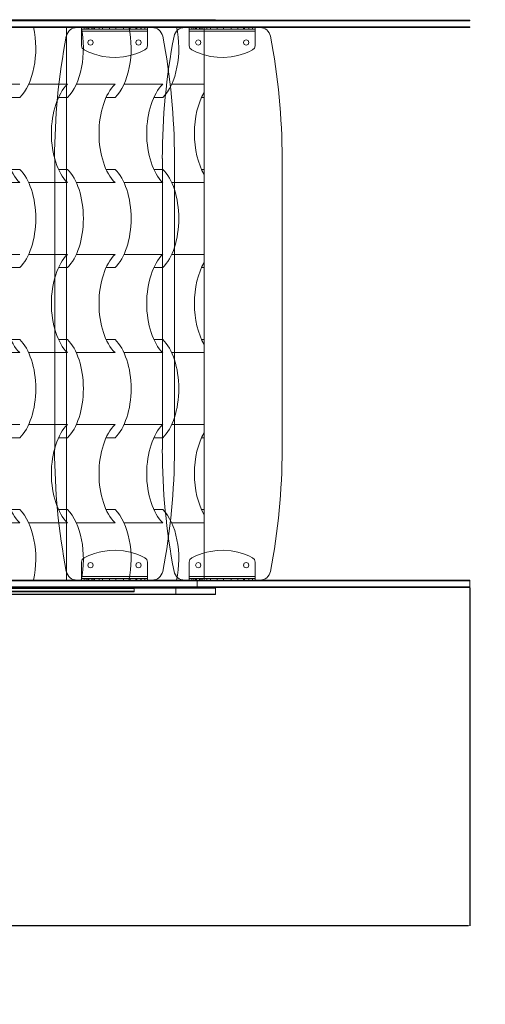
# Model space of a CAD drawing. Units: millimetres. Extents: x -947 to 6269, y -570 to 5304.
# Drawn here: x 4017 to 4795, y 1044 to 2691 of the extents above; entities that cross this region are included whole.
import ezdxf

# ---------------------------------------------------------------- set-up
doc = ezdxf.new("R2010")
doc.units = ezdxf.units.MM
doc.layers.add('Dimensions', color=7, linetype='Continuous')
doc.styles.get("Standard").update_dxf_attribs({"font": 'arial.ttf'})
doc.dimstyles.new('Leikkiset keinu', dxfattribs={"dimtxt": 150, "dimasz": 2.5, "dimexe": 0.06, "dimexo": 0.625, "dimtad": 0, "dimtih": 1, "dimtoh": 1, "dimdec": 0, "dimtxsty": 'Standard', "dimcen": 2.5, "dimadec": 0, "dimazin": 0, "dimtfac": 1, "dimtmove": 0, "dimatfit": 3, "dimfxl": 1, "dimarcsym": 0})

# ---------------------------------------------------------------- blocks, each defined once
blk = doc.blocks.new('*D45')
at = {"layer": 'Defpoints', "color": 0}
for p in [(195.3, 1890.7), (6268.9, 1890.7), (6268.9, -471.6)]:
    blk.add_point(p, dxfattribs=at)
at = {"layer": 'Dimensions', "color": 0, "lineweight": -2}
for p, q in [((195.3, 1740.8), (195.3, -471.7)), ((6268.9, 1740.8), (6268.9, -471.7)), ((197.8, -471.6), (3006.7, -471.6)), ((6266.4, -471.6), (3457.4, -471.6))]:
    blk.add_line(p, q, dxfattribs=at)
at = {"layer": 'Dimensions', "color": 0}
for points in [[(197.8, -471.2), (197.8, -472), (195.3, -471.6)], [(6266.4, -472), (6266.4, -471.2), (6268.9, -471.6)]]:
    blk.add_solid(points, dxfattribs=at)
at = {"layer": 'Dimensions', "color": 0, "insert": (3232.1, -471.6), "char_height": 150, "attachment_point": 5}
blk.add_mtext('6075', dxfattribs=at)
blk = doc.blocks.new('*D49')
at = {"layer": 'Defpoints', "color": 0}
for p in [(1995.3, 1742.5), (4768.9, 1741.4), (4768.9, 1175.4)]:
    blk.add_point(p, dxfattribs=at)
at = {"layer": 'Dimensions', "color": 0, "lineweight": -2}
for p, q in [((1995.3, 1740.8), (1995.3, 1175.3)), ((4768.9, 1740.8), (4768.9, 1175.3)), ((1997.8, 1175.4), (3155.9, 1175.4)), ((4766.4, 1175.4), (3608.2, 1175.4))]:
    blk.add_line(p, q, dxfattribs=at)
at = {"layer": 'Dimensions', "color": 0}
for points in [[(1997.8, 1175.8), (1997.8, 1175), (1995.3, 1175.4)], [(4766.4, 1175), (4766.4, 1175.8), (4768.9, 1175.4)]]:
    blk.add_solid(points, dxfattribs=at)
at = {"layer": 'Dimensions', "color": 0, "insert": (3382.1, 1175.4), "char_height": 150, "attachment_point": 5}
blk.add_mtext('2775', dxfattribs=at)

msp = doc.modelspace()

# ---------------------------------------------------------------- linework, layer by layer
at = {"lineweight": 5}
for p, q in [((4343.8, 2690.7), (3316.3, 2690.7)), ((4343.8, 2689.7), (3316.3, 2689.7)), ((4098.3, 2689.7), (4098.3, 2688.7)), ((4099.6, 2689.7), (4099.6, 2688.7)), ((4277.2, 2690.7), (4277.2, 2689.7)), ((4313, 2689.7), (4313, 2688.7)), ((4343.8, 2689.7), (4343.8, 2690.7)), ((1995.3, 2678.6), (4768.9, 2678.6)), ((1995.3, 2677.6), (4768.9, 2677.6)), ((4094.7, 2677.6), (2126.7, 2677.6)), ((4094.7, 2677.6), (4094.7, 1753.6)), ((4098.3, 2678.6), (4098.3, 2677.6)), ((4099.6, 2678.6), (4099.6, 2677.6)), ((4237.8, 2677.6), (4112.2, 2677.6)), ((4120, 2677.6), (4120, 2647.2)), ((4120, 2674.6), (4230, 2674.6)), ((4120, 2671.6), (4230, 2671.6)), ((4124.3, 2674.6), (4124.3, 2677.6)), ((4127.8, 2674.6), (4127.8, 2677.6)), ((4130.5, 2674.6), (4130.5, 2677.6)), ((4132, 2674.6), (4132, 2677.6)), ((4136.9, 2674.6), (4136.9, 2677.6)), ((4139.5, 2674.6), (4139.5, 2677.6)), ((4141.3, 2674.6), (4141.3, 2677.6)), ((4149.5, 2674.6), (4149.5, 2677.6)), ((4155.2, 2674.6), (4155.2, 2677.6)), ((4166.5, 2674.6), (4166.5, 2677.6)), ((4177, 2674.6), (4177, 2677.6)), ((4190.2, 2674.6), (4190.2, 2677.6)), ((4201.3, 2674.6), (4201.3, 2677.6)), ((4210.5, 2674.6), (4210.5, 2677.6)), ((4212.4, 2674.6), (4212.4, 2677.6)), ((4219.2, 2674.6), (4219.2, 2677.6)), ((4219.5, 2674.6), (4219.5, 2677.6)), ((4225.7, 2674.6), (4225.7, 2677.6)), ((4230, 2647.2), (4230, 2677.6)), ((4417.8, 2677.6), (4292.2, 2677.6)), ((4300, 2677.6), (4300, 2647.2)), ((4300, 2674.6), (4410, 2674.6)), ((4300, 2671.6), (4410, 2671.6)), ((4304.3, 2674.6), (4304.3, 2677.6)), ((4307.8, 2674.6), (4307.8, 2677.6)), ((4310.5, 2674.6), (4310.5, 2677.6)), ((4312, 2674.6), (4312, 2677.6)), ((4313, 2678.6), (4313, 2677.6)), ((4316.9, 2674.6), (4316.9, 2677.6)), ((4319.5, 2674.6), (4319.5, 2677.6)), ((4321.3, 2674.6), (4321.3, 2677.6)), ((4329.5, 2674.6), (4329.5, 2677.6)), ((4335.2, 2674.6), (4335.2, 2677.6)), ((4346.5, 2674.6), (4346.5, 2677.6)), ((4357, 2674.6), (4357, 2677.6)), ((4370.2, 2674.6), (4370.2, 2677.6)), ((4381.3, 2674.6), (4381.3, 2677.6)), ((4390.5, 2674.6), (4390.5, 2677.6)), ((4392.4, 2674.6), (4392.4, 2677.6)), ((4399.2, 2674.6), (4399.2, 2677.6)), ((4399.5, 2674.6), (4399.5, 2677.6)), ((4405.7, 2674.6), (4405.7, 2677.6)), ((4410, 2647.2), (4410, 2677.6)), ((4768.9, 2678.6), (4768.9, 2677.6)), ((4130.5, 2652.5), (4131.8, 2655.7)), ((4131.8, 2649.3), (4130.5, 2652.5)), ((4131.8, 2655.7), (4135, 2657)), ((4135, 2657), (4138.2, 2655.7)), ((4138.2, 2655.7), (4139.5, 2652.5)), ((4139.5, 2652.5), (4138.2, 2649.3)), ((4210.5, 2652.5), (4211.9, 2655.7)), ((4211.9, 2649.3), (4210.5, 2652.5)), ((4211.9, 2655.7), (4215, 2657)), ((4215, 2657), (4218.2, 2655.7)), ((4218.2, 2655.7), (4219.5, 2652.5)), ((4219.5, 2652.5), (4218.2, 2649.3)), ((4310.5, 2652.5), (4311.8, 2655.7)), ((4311.8, 2649.3), (4310.5, 2652.5)), ((4311.8, 2655.7), (4315, 2657)), ((4315, 2657), (4318.2, 2655.7)), ((4318.2, 2655.7), (4319.5, 2652.5)), ((4319.5, 2652.5), (4318.2, 2649.3)), ((4390.5, 2652.5), (4391.9, 2655.7)), ((4391.9, 2649.3), (4390.5, 2652.5)), ((4391.9, 2655.7), (4395, 2657)), ((4395, 2657), (4398.2, 2655.7)), ((4398.2, 2655.7), (4399.5, 2652.5)), ((4399.5, 2652.5), (4398.2, 2649.3)), ((4120, 2647.2), (4121.1, 2643.1)), ((4121.1, 2643.1), (4124.3, 2640.2)), ((4124.3, 2640.2), (4127.8, 2638.4)), ((4127.8, 2638.4), (4132, 2636.5)), ((4135, 2648), (4131.8, 2649.3)), ((4132, 2636.5), (4136.9, 2634.5)), ((4138.2, 2649.3), (4135, 2648)), ((4136.9, 2634.5), (4141.3, 2632.9)), ((4201.3, 2630.8), (4212.4, 2634.2)), ((4215, 2648), (4211.9, 2649.3)), ((4212.4, 2634.2), (4219.2, 2637)), ((4218.2, 2649.3), (4215, 2648)), ((4219.2, 2637), (4225.7, 2640.2)), ((4225.7, 2640.2), (4228.9, 2643.1)), ((4228.9, 2643.1), (4230, 2647.2)), ((4300, 2647.2), (4301.1, 2643.1)), ((4301.1, 2643.1), (4304.3, 2640.2)), ((4304.3, 2640.2), (4307.8, 2638.4)), ((4307.8, 2638.4), (4312, 2636.5)), ((4315, 2648), (4311.8, 2649.3)), ((4312, 2636.5), (4316.9, 2634.5)), ((4318.2, 2649.3), (4315, 2648)), ((4316.9, 2634.5), (4321.3, 2632.9)), ((4381.3, 2630.8), (4392.4, 2634.2)), ((4395, 2648), (4391.9, 2649.3)), ((4392.4, 2634.2), (4399.2, 2637)), ((4398.2, 2649.3), (4395, 2648)), ((4399.2, 2637), (4405.7, 2640.2)), ((4405.7, 2640.2), (4408.9, 2643.1)), ((4408.9, 2643.1), (4410, 2647.2)), ((4141.3, 2632.9), (4149.5, 2630.6)), ((4149.5, 2630.6), (4155.2, 2629.4)), ((4155.2, 2629.4), (4166.5, 2627.9)), ((4166.5, 2627.9), (4177, 2627.6)), ((4177, 2627.6), (4190.2, 2628.6)), ((4190.2, 2628.6), (4201.3, 2630.8)), ((4321.3, 2632.9), (4329.5, 2630.6)), ((4329.5, 2630.6), (4335.2, 2629.4)), ((4335.2, 2629.4), (4346.5, 2627.9)), ((4346.5, 2627.9), (4357, 2627.6)), ((4357, 2627.6), (4370.2, 2628.6)), ((4370.2, 2628.6), (4381.3, 2630.8)), ((3984.3, 2582.7), (4016.6, 2582.7)), ((4031.6, 2582.7), (4096.2, 2582.7)), ((4111.3, 2582.7), (4175.9, 2582.7)), ((4191, 2582.7), (4255.6, 2582.7)), ((4270.6, 2582.7), (4324.8, 2582.7)), ((4001.7, 2560.7), (4016.6, 2560.7)), ((4081.4, 2560.7), (4096.2, 2560.7)), ((4161, 2560.7), (4175.9, 2560.7)), ((4240.7, 2560.7), (4255.6, 2560.7)), ((4320.4, 2560.7), (4324.8, 2560.7)), ((4075, 2458.8), (4075, 1972.3)), ((4255, 2458.8), (4255, 1972.3)), ((4275, 1972.3), (4275, 2458.8)), ((4455, 1972.3), (4455, 2458.8)), ((4001.7, 2440.4), (4016.6, 2440.4)), ((4081.4, 2440.4), (4096.2, 2440.4)), ((4161, 2440.4), (4175.9, 2440.4)), ((4240.7, 2440.4), (4255.6, 2440.4)), ((4320.4, 2440.4), (4324.8, 2440.4)), ((3952, 2418.4), (4016.6, 2418.4)), ((4031.6, 2418.4), (4096.2, 2418.4)), ((4111.3, 2418.4), (4175.9, 2418.4)), ((4191, 2418.4), (4255.6, 2418.4)), ((4270.6, 2418.4), (4324.8, 2418.4)), ((3984.3, 2298.2), (4016.6, 2298.2)), ((4031.6, 2298.2), (4096.2, 2298.2)), ((4111.3, 2298.2), (4175.9, 2298.2)), ((4191, 2298.2), (4255.6, 2298.2)), ((4270.6, 2298.2), (4324.8, 2298.2)), ((4001.7, 2276.2), (4016.6, 2276.2)), ((4081.4, 2276.2), (4096.2, 2276.2)), ((4161, 2276.2), (4175.9, 2276.2)), ((4240.7, 2276.2), (4255.6, 2276.2)), ((4320.4, 2276.2), (4324.8, 2276.2)), ((4001.7, 2156), (4016.6, 2156)), ((4081.4, 2156), (4096.2, 2156)), ((4161, 2156), (4175.9, 2156)), ((4240.7, 2156), (4255.6, 2156)), ((4320.4, 2156), (4324.8, 2156)), ((3952, 2134), (4016.6, 2134)), ((4031.6, 2134), (4096.2, 2134)), ((4111.3, 2134), (4175.9, 2134)), ((4191, 2134), (4255.6, 2134)), ((4270.6, 2134), (4324.8, 2134)), ((3984.3, 2013.7), (4016.6, 2013.7)), ((4031.6, 2013.7), (4096.2, 2013.7)), ((4111.3, 2013.7), (4175.9, 2013.7)), ((4191, 2013.7), (4255.6, 2013.7)), ((4270.6, 2013.7), (4324.8, 2013.7)), ((4001.7, 1991.7), (4016.6, 1991.7)), ((4081.4, 1991.7), (4096.2, 1991.7)), ((4161, 1991.7), (4175.9, 1991.7)), ((4240.7, 1991.7), (4255.6, 1991.7)), ((4320.4, 1991.7), (4324.8, 1991.7)), ((4001.7, 1871.5), (4016.6, 1871.5)), ((4081.4, 1871.5), (4096.2, 1871.5)), ((4161, 1871.5), (4175.9, 1871.5)), ((4240.7, 1871.5), (4255.6, 1871.5)), ((4320.4, 1871.5), (4324.8, 1871.5)), ((3952, 1849.5), (4016.6, 1849.5)), ((4031.6, 1849.5), (4096.2, 1849.5)), ((4111.3, 1849.5), (4175.9, 1849.5)), ((4191, 1849.5), (4255.6, 1849.5)), ((4270.6, 1849.5), (4324.8, 1849.5)), ((4127.8, 1792.7), (4132, 1794.6)), ((4132, 1794.6), (4136.9, 1796.6)), ((4136.9, 1796.6), (4141.3, 1798.2)), ((4141.3, 1798.2), (4149.5, 1800.5)), ((4149.5, 1800.5), (4155.2, 1801.7)), ((4155.2, 1801.7), (4166.5, 1803.2)), ((4166.5, 1803.2), (4177, 1803.5)), ((4177, 1803.5), (4190.2, 1802.5)), ((4190.2, 1802.5), (4201.3, 1800.3)), ((4201.3, 1800.3), (4212.4, 1796.9)), ((4212.4, 1796.9), (4219.2, 1794.1)), ((4307.8, 1792.7), (4312, 1794.6)), ((4312, 1794.6), (4316.9, 1796.6)), ((4316.9, 1796.6), (4321.3, 1798.2)), ((4321.3, 1798.2), (4329.5, 1800.5)), ((4329.5, 1800.5), (4335.2, 1801.7)), ((4335.2, 1801.7), (4346.5, 1803.2)), ((4346.5, 1803.2), (4357, 1803.5)), ((4357, 1803.5), (4370.2, 1802.5)), ((4370.2, 1802.5), (4381.3, 1800.3)), ((4381.3, 1800.3), (4392.4, 1796.9)), ((4392.4, 1796.9), (4399.2, 1794.1)), ((4120, 1783.9), (4121.1, 1788)), ((4120, 1783.9), (4120, 1753.6)), ((4121.1, 1788), (4124.3, 1790.9)), ((4124.3, 1790.9), (4127.8, 1792.7)), ((4131.8, 1781.8), (4130.5, 1778.6)), ((4130.5, 1778.6), (4131.8, 1775.4)), ((4135, 1783.1), (4131.8, 1781.8)), ((4138.2, 1781.8), (4135, 1783.1)), ((4139.5, 1778.6), (4138.2, 1781.8)), ((4138.2, 1775.4), (4139.5, 1778.6)), ((4211.9, 1781.8), (4210.5, 1778.6)), ((4210.5, 1778.6), (4211.9, 1775.4)), ((4215, 1783.1), (4211.9, 1781.8)), ((4218.2, 1781.8), (4215, 1783.1)), ((4219.5, 1778.6), (4218.2, 1781.8)), ((4218.2, 1775.4), (4219.5, 1778.6)), ((4219.2, 1794.1), (4225.7, 1790.9)), ((4225.7, 1790.9), (4228.9, 1788)), ((4228.9, 1788), (4230, 1783.9)), ((4230, 1783.9), (4230, 1753.6)), ((4300, 1783.9), (4301.1, 1788)), ((4300, 1783.9), (4300, 1753.6)), ((4301.1, 1788), (4304.3, 1790.9)), ((4304.3, 1790.9), (4307.8, 1792.7)), ((4311.8, 1781.8), (4310.5, 1778.6)), ((4310.5, 1778.6), (4311.8, 1775.4)), ((4315, 1783.1), (4311.8, 1781.8)), ((4318.2, 1781.8), (4315, 1783.1)), ((4319.5, 1778.6), (4318.2, 1781.8)), ((4318.2, 1775.4), (4319.5, 1778.6)), ((4391.9, 1781.8), (4390.5, 1778.6)), ((4390.5, 1778.6), (4391.9, 1775.4)), ((4395, 1783.1), (4391.9, 1781.8)), ((4398.2, 1781.8), (4395, 1783.1)), ((4399.5, 1778.6), (4398.2, 1781.8)), ((4398.2, 1775.4), (4399.5, 1778.6)), ((4399.2, 1794.1), (4405.7, 1790.9)), ((4405.7, 1790.9), (4408.9, 1788)), ((4408.9, 1788), (4410, 1783.9)), ((4410, 1783.9), (4410, 1753.6)), ((4131.8, 1775.4), (4135, 1774.1)), ((4135, 1774.1), (4138.2, 1775.4)), ((4211.9, 1775.4), (4215, 1774.1)), ((4215, 1774.1), (4218.2, 1775.4)), ((4311.8, 1775.4), (4315, 1774.1)), ((4315, 1774.1), (4318.2, 1775.4)), ((4391.9, 1775.4), (4395, 1774.1)), ((4395, 1774.1), (4398.2, 1775.4)), ((4768.9, 1753.5), (1995.3, 1753.5)), ((4768.9, 1752.5), (1995.3, 1752.5)), ((4768.9, 1752.5), (1995.3, 1752.5)), ((4094.7, 1753.6), (2126.7, 1753.6)), ((4112.2, 1753.6), (4237.8, 1753.6)), ((4120, 1759.6), (4230, 1759.6)), ((4120, 1756.6), (4230, 1756.6)), ((4124.3, 1756.6), (4124.3, 1753.6)), ((4127.8, 1756.6), (4127.8, 1753.6)), ((4130.5, 1756.6), (4130.5, 1753.6)), ((4132, 1756.6), (4132, 1753.6)), ((4136.9, 1756.6), (4136.9, 1753.6)), ((4139.5, 1756.6), (4139.5, 1753.6)), ((4141.3, 1756.6), (4141.3, 1753.6)), ((4149.5, 1756.6), (4149.5, 1753.6)), ((4155.2, 1756.6), (4155.2, 1753.6)), ((4166.5, 1756.6), (4166.5, 1753.6)), ((4177, 1756.6), (4177, 1753.6)), ((4190.2, 1756.6), (4190.2, 1753.6)), ((4201.3, 1756.6), (4201.3, 1753.6)), ((4210.5, 1756.6), (4210.5, 1753.6)), ((4212.4, 1756.6), (4212.4, 1753.6)), ((4219.2, 1756.6), (4219.2, 1753.6)), ((4219.5, 1756.6), (4219.5, 1753.6)), ((4225.7, 1756.6), (4225.7, 1753.6)), ((4292.2, 1753.6), (4417.8, 1753.6)), ((4300, 1759.6), (4410, 1759.6)), ((4300, 1756.6), (4410, 1756.6)), ((4304.3, 1756.6), (4304.3, 1753.6)), ((4307.8, 1756.6), (4307.8, 1753.6)), ((4310.5, 1756.6), (4310.5, 1753.6)), ((4312, 1756.6), (4312, 1753.6)), ((4313, 1753.5), (4313, 1752.5)), ((4313, 1752.5), (4313, 1742.5)), ((4316.9, 1756.6), (4316.9, 1753.6)), ((4319.5, 1756.6), (4319.5, 1753.6)), ((4321.3, 1756.6), (4321.3, 1753.6)), ((4329.5, 1756.6), (4329.5, 1753.6)), ((4335.2, 1756.6), (4335.2, 1753.6)), ((4346.5, 1756.6), (4346.5, 1753.6)), ((4357, 1756.6), (4357, 1753.6)), ((4370.2, 1756.6), (4370.2, 1753.6)), ((4381.3, 1756.6), (4381.3, 1753.6)), ((4390.5, 1756.6), (4390.5, 1753.6)), ((4392.4, 1756.6), (4392.4, 1753.6)), ((4399.2, 1756.6), (4399.2, 1753.6)), ((4399.5, 1756.6), (4399.5, 1753.6)), ((4405.7, 1756.6), (4405.7, 1753.6)), ((4768.9, 1752.5), (4768.9, 1753.5)), ((4768.9, 1742.5), (4768.9, 1752.5)), ((4768.9, 1742.5), (1995.3, 1742.5)), ((4768.9, 1742.4), (1995.3, 1742.4)), ((4768.9, 1741.4), (1995.3, 1741.4)), ((4207.7, 1739.4), (3015.1, 1739.4)), ((4207.7, 1735.4), (3015.1, 1735.4)), ((4207.7, 1735.3), (3015.1, 1735.3)), ((4207.7, 1734.3), (3015.1, 1734.3)), ((3316.3, 1741.4), (4343.8, 1741.4)), ((3316.3, 1740.4), (4343.8, 1740.4)), ((3316.3, 1740.4), (4343.8, 1740.4)), ((3316.3, 1730.4), (4343.8, 1730.4)), ((3316.3, 1730.4), (4343.8, 1730.4)), ((3316.3, 1729.4), (4343.8, 1729.4)), ((4207.7, 1735.4), (4207.7, 1739.4)), ((4207.7, 1734.3), (4207.7, 1735.3)), ((4277.2, 1741.4), (4277.2, 1740.4)), ((4277.2, 1740.4), (4277.2, 1730.4)), ((4277.2, 1730.4), (4277.2, 1729.4)), ((4313.3, 1742.4), (4313.3, 1741.4)), ((4343.8, 1741.4), (4343.8, 1740.4)), ((4343.8, 1740.4), (4343.8, 1730.4)), ((4343.8, 1730.4), (4343.8, 1729.4)), ((4768.9, 1741.4), (4768.9, 1742.4))]:
    msp.add_line(p, q, dxfattribs=at)
for points in [[(4768.7, 2689.7), (2012.9, 2689.7)], [(4768.7, 2688.7), (2012.9, 2688.7)]]:
    msp.add_lwpolyline(points, dxfattribs=at)
at = {"lineweight": 5, "flags": 128}
for points in [[(4297.7, 2689.7), (4297.7, 2688.7)], [(4306.4, 2689.7), (4306.4, 2688.7)], [(4366.7, 2689.7), (4366.7, 2688.7)], [(4367.4, 2689.7), (4367.4, 2688.7)], [(4376.6, 2689.7), (4376.6, 2688.7)], [(4377.8, 2689.7), (4377.8, 2688.7)], [(4768.7, 2689.7), (4768.7, 2688.7)], [(3820.9, 2677.6), (4309.5, 2678.7)], [(3836.1, 2677.6), (4324.8, 2678.7)], [(4324.8, 2678.7), (4309.5, 2678.7)], [(4324.8, 2678.7), (4324.8, 1753.5)], [(4324.8, 1753.5), (3836.1, 1753.6)]]:
    msp.add_lwpolyline(points, dxfattribs=at)
at = {"lineweight": 5}
for centre, radius, start, end in [((4112.2, 2659.6), 18, 90, 169.0554), ((4237.8, 2659.6), 18, 10.9446, 90), ((4292.2, 2659.6), 18, 90, 169.0554), ((4417.8, 2659.6), 18, 10.9446, 90), ((5150.1, 2458.8), 1075.2, 169.0554, 180), ((5330.1, 2458.8), 1075.2, 169.0554, 180), ((3199.9, 2458.8), 1075.2, 0, 10.9446), ((3379.9, 2458.8), 1075.2, 0, 10.9446), ((5150.1, 1972.3), 1075.2, 180, 190.9446), ((5330.1, 1972.3), 1075.2, 180, 190.9446), ((3199.9, 1972.3), 1075.2, 349.0554, 0), ((3379.9, 1972.3), 1075.2, 349.0554, 0), ((4112.2, 1771.6), 18, 190.9446, 270), ((4237.8, 1771.6), 18, 270, 349.0554), ((4292.2, 1771.6), 18, 190.9446, 270), ((4417.8, 1771.6), 18, 270, 349.0554)]:
    msp.add_arc(centre, radius, start, end, dxfattribs=at)
for centre, major_axis, start_param, end_param in [((3994.7, 2642.8), (0, 91.9), 3.607672, 5.105698), ((4074.3, 2642.8), (0, 91.9), 3.607672, 5.107868), ((4154, 2642.8), (0, 91.9), 3.607672, 5.110041), ((4233.7, 2642.8), (0, 91.9), 3.607672, 5.112216), ((4118.5, 2500.3), (0, 92.5), 0.471039, 1.56782), ((4198.1, 2500.3), (0, 92.5), 0.471039, 1.56782), ((4277.8, 2500.3), (0, 92.5), 0.471039, 1.56782), ((4357.5, 2500.3), (0, 92.5), 0.730608, 1.56782), ((4038.8, 2500.8), (0, 92.5), 1.573772, 2.670554), ((4118.5, 2500.8), (0, 92.5), 1.573772, 2.670554), ((4198.1, 2500.8), (0, 92.5), 1.573772, 2.670554), ((4277.8, 2500.8), (0, 92.5), 1.573772, 2.670554), ((4357.5, 2500.8), (0, 92.5), 1.573772, 2.410894), ((3994.7, 2358.3), (0, 91.9), 3.607672, 5.817106), ((4074.3, 2358.3), (0, 91.9), 3.607672, 5.817106), ((4154, 2358.3), (0, 91.9), 3.607672, 5.817106), ((4233.7, 2358.3), (0, 91.9), 3.607672, 5.817106), ((4118.5, 2215.8), (0, 92.5), 0.471039, 1.56782), ((4198.1, 2215.8), (0, 92.5), 0.471039, 1.56782), ((4277.8, 2215.8), (0, 92.5), 0.471039, 1.56782), ((4357.5, 2215.8), (0, 92.5), 0.730796, 1.56782), ((4038.8, 2216.4), (0, 92.5), 1.573772, 2.670554), ((4118.5, 2216.4), (0, 92.5), 1.573772, 2.670554), ((4198.1, 2216.4), (0, 92.5), 1.573772, 2.670554), ((4277.8, 2216.4), (0, 92.5), 1.573772, 2.670554), ((4357.5, 2216.4), (0, 92.5), 1.573772, 2.410706), ((3994.7, 2073.8), (0, 91.9), 3.607672, 5.817106), ((4074.3, 2073.8), (0, 91.9), 3.607672, 5.817106), ((4154, 2073.8), (0, 91.9), 3.607672, 5.817106), ((4233.7, 2073.8), (0, 91.9), 3.607672, 5.817106), ((4118.5, 1931.3), (0, 92.5), 0.471039, 1.56782), ((4198.1, 1931.3), (0, 92.5), 0.471039, 1.56782), ((4277.8, 1931.3), (0, 92.5), 0.471039, 1.56782), ((4357.5, 1931.3), (0, 92.5), 0.730984, 1.56782), ((4038.8, 1931.9), (0, 92.5), 1.573772, 2.670554), ((4118.5, 1931.9), (0, 92.5), 1.573772, 2.670554), ((4198.1, 1931.9), (0, 92.5), 1.573772, 2.670554), ((4277.8, 1931.9), (0, 92.5), 1.573772, 2.670554), ((4357.5, 1931.9), (0, 92.5), 1.573772, 2.410519), ((3994.7, 1789.4), (0, 91.9), 4.312163, 5.817106), ((4074.3, 1789.4), (0, 91.9), 4.312082, 5.817106), ((4154, 1789.4), (0, 91.9), 4.312002, 5.817106), ((4233.7, 1789.4), (0, 91.9), 4.311921, 5.817106)]:
    msp.add_ellipse(centre, major_axis=major_axis, ratio=0.529919, start_param=start_param, end_param=end_param, dxfattribs=at)

# ---------------------------------------------------------------- dimensions: what is measured, and where the dimension line sits
at = {"layer": 'Dimensions'}
for base, p1, p2, text, picture, middle in [((6268.9, -471.6), (195.3, 1890.7), (6268.9, 1890.7), '6075', '*D45', (3232.1, -471.6)), ((4768.9, 1175.4), (1995.3, 1742.5), (4768.9, 1741.4), '2775', '*D49', (3382.1, 1175.4))]:
    dim = msp.add_linear_dim(base=base, p1=p1, p2=p2, text=text, dimstyle='Leikkiset keinu', dxfattribs=at)
    dim.commit()
    dim.dimension.update_dxf_attribs({"geometry": picture, "text_midpoint": middle})

doc.saveas('drawing.dxf')
